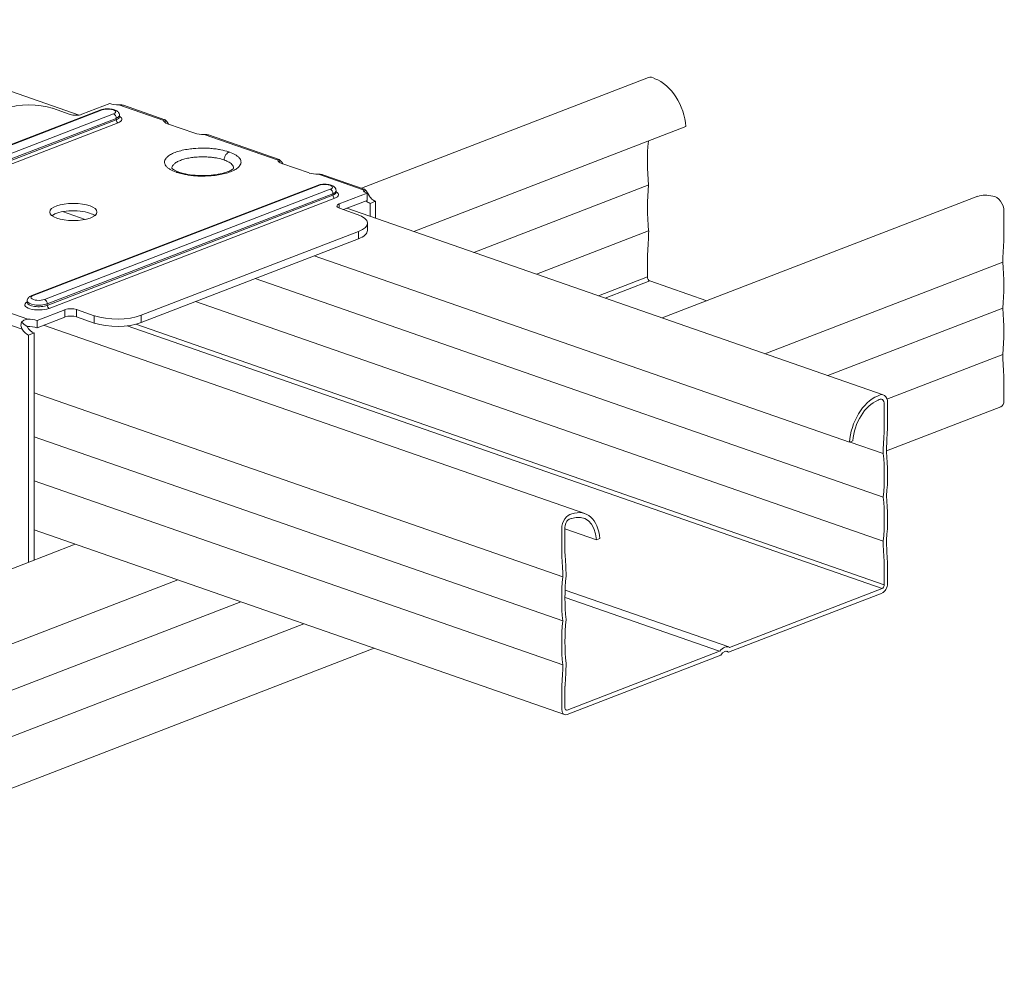
# Model space of a CAD drawing. Units: metres. Extents: x 1628 to 6639, y 266 to 3338.
# Drawn here: x 6473 to 6598, y 2369 to 2491 of the extents above; entities that cross this region are included whole.
import ezdxf

# ---------------------------------------------------------------- set-up
doc = ezdxf.new("R2010")
doc.units = ezdxf.units.M
doc.layers.add('Rigips Profile 2', color=5, linetype='Continuous')
doc.layers.add('Rigips Schraffur 4', color=8, linetype='Continuous')

# ---------------------------------------------------------------- blocks, each defined once
blk = doc.blocks.new('Kreuzpunkte')
at = {"layer": 'Rigips Profile 2', "linetype": 'Continuous', "lineweight": 0, "extrusion": (-5.55112e-17, 0.930502, 0.366287)}
for p, q in [((132.43, 1298.27), (167.18, 1286.17)), ((202.99, 1276.9), (239.38, 1290.92)), ((133.69, 1272.85), (169.92, 1286.82)), ((133.86, 1272.85), (170.09, 1286.82)), ((166.02, 1286.24), (163.78, 1287.03)), ((171.05, 1287.63), (167.51, 1286.26)), ((172.22, 1287.47), (177.91, 1285.49)), ((178.03, 1285.58), (172.79, 1287.41)), ((171.54, 1286.31), (135.31, 1272.34)), ((171.88, 1285.75), (135.65, 1271.79)), ((135.65, 1271.59), (171.88, 1285.56)), ((135.88, 1271.22), (172.11, 1285.19)), ((171.88, 1285.56), (171.88, 1285.75)), ((172.29, 1286.13), (172.29, 1285.93)), ((178.4, 1285.07), (181.86, 1283.86)), ((209.62, 1271.4), (244.14, 1284.71)), ((183.03, 1283.71), (192.41, 1280.44)), ((192.54, 1280.53), (183.6, 1283.65)), ((196.36, 1278.82), (192.9, 1280.02)), ((197.53, 1278.66), (203.22, 1276.68)), ((203.34, 1276.77), (198.1, 1278.6)), ((161.17, 1263.29), (197.4, 1277.25)), ((197.57, 1277.25), (161.34, 1263.28)), ((199.02, 1276.75), (162.79, 1262.78)), ((199.77, 1276.37), (199.77, 1276.56)), ((217.24, 1268.75), (239.42, 1277.3)), ((163.13, 1262.22), (199.36, 1276.19)), ((199.36, 1276), (163.13, 1262.03)), ((163.36, 1261.65), (199.59, 1275.62)), ((199.36, 1276), (199.36, 1276.19)), ((203.71, 1276.26), (200.16, 1274.89)), ((200.7, 1274.18), (203.71, 1275.33)), ((203.71, 1276.26), (203.71, 1275.33)), ((204.77, 1275.23), (204.09, 1274.97)), ((204.77, 1273.09), (204.77, 1275.23)), ((241.15, 1260.43), (281.16, 1275.86)), ((200.16, 1274.89), (200.16, 1274.36)), ((200.2, 1274.35), (202.45, 1273.57)), ((201.15, 1274.35), (269.18, 1250.68)), ((204.09, 1274.97), (204.09, 1273.33)), ((284.48, 1270.41), (284.48, 1273.96)), ((165.07, 1273.92), (167.94, 1272.92)), ((203.75, 1272.45), (203.75, 1271.53)), ((225.19, 1265.98), (239.41, 1271.47)), ((175.04, 1260.77), (202.6, 1271.39)), ((175.04, 1259.84), (202.6, 1270.47)), ((202.6, 1271.39), (202.6, 1270.47)), ((196.98, 1268.3), (264.89, 1244.67)), ((239.26, 1265.63), (239.26, 1268.53)), ((254.16, 1255.9), (284.33, 1267.53)), ((189.5, 1265.42), (269.16, 1237.69)), ((233.07, 1263.24), (239.26, 1265.63)), ((233.9, 1262.95), (239.57, 1265.13)), ((246.81, 1262.61), (239.57, 1265.13)), ((160.66, 1260.27), (154.97, 1262.25)), ((160.59, 1262.59), (160.59, 1262.4)), ((161.83, 1260.12), (165.37, 1261.48)), ((163.13, 1262.03), (163.13, 1262.22)), ((165.37, 1261.48), (165.37, 1260.55)), ((166.86, 1261.5), (166.86, 1260.57)), ((166.86, 1261.5), (169.1, 1260.72)), ((181.93, 1262.5), (269.17, 1232.14)), ((262.15, 1253.12), (284.33, 1261.67)), ((154.24, 1261), (159.94, 1259.02)), ((165.37, 1260.55), (161.83, 1259.19)), ((169.1, 1259.79), (166.86, 1260.57)), ((169.1, 1260.72), (169.1, 1259.79)), ((175.04, 1260.77), (175.04, 1259.84)), ((161.83, 1260.12), (161.83, 1259.19)), ((162.66, 1259.51), (231.32, 1235.62)), ((173.25, 1259.43), (269.03, 1226.1)), ((174.35, 1259.63), (269.31, 1226.58)), ((160.76, 1258.26), (161.45, 1258.53)), ((160.76, 1229.44), (160.76, 1258.26)), ((161.45, 1258.53), (161.45, 1229.71)), ((269.64, 1250.15), (284.33, 1255.81)), ((284.48, 1249.9), (284.48, 1252.83)), ((161.45, 1250.95), (228.53, 1227.61)), ((269.31, 1246.15), (269.31, 1249.5)), ((269.58, 1243.59), (284.09, 1249.18)), ((269.72, 1249.66), (269.72, 1246.28)), ((161.45, 1245.37), (228.53, 1222.03)), ((265.31, 1244.83), (264.89, 1244.67)), ((264.99, 1244.7), (269.17, 1243.25)), ((161.45, 1239.79), (228.53, 1216.44)), ((161.45, 1233.55), (228.75, 1210.13)), ((228.39, 1230.35), (228.39, 1233.72)), ((228.8, 1233.88), (228.8, 1230.54)), ((228.8, 1233.69), (232.8, 1232.29)), ((92.12, 1202.98), (166.69, 1231.73)), ((233.22, 1232.45), (232.8, 1232.29)), ((269.31, 1226.58), (269.31, 1229.35)), ((269.72, 1229.53), (269.72, 1226.74)), ((95.29, 1194.66), (179.7, 1227.2)), ((228.82, 1225.92), (249.58, 1218.7)), ((269.03, 1225.54), (249.54, 1218.03)), ((249.69, 1218.65), (269.03, 1226.1)), ((95.29, 1188.79), (187.69, 1224.42)), ((228.81, 1224.98), (248.42, 1218.16)), ((95.29, 1182.93), (195.68, 1221.64)), ((95.06, 1176.3), (204.6, 1218.53)), ((229.08, 1210.7), (248.42, 1218.16)), ((249.2, 1218.15), (249.54, 1218.03)), ((248.57, 1217.66), (229.08, 1210.14)), ((228.39, 1210.81), (228.39, 1213.6)), ((228.8, 1213.73), (228.8, 1210.97)), ((228.85, 1210.78), (229.08, 1210.7))]:
    blk.add_line(p, q, dxfattribs=at)
at = {"layer": 'Rigips Profile 2', "linetype": 'Continuous', "lineweight": 0}
for centre, major_axis, ratio, start_param, end_param in [((239.95, 1289.45), (-0.57, 1.47), 0.674579, 5.531992, 6.283185), ((240.12, 1285.64), (-2, 5.19), 0.674579, 4.282955, 5.741569), ((160.88, 1285.91), (-4.2, 0), 0.366287, 3.952573, 5.523369), ((170.09, 1286.38), (-0.17, 0.441), 0.674579, 5.763983, 6.283185), ((170.82, 1286.57), (-0.997, 0), 0.366287, 2.381776, 5.523369), ((172.12, 1288.04), (1.55, 0), 0.366287, 3.952573, 4.778377), ((166.74, 1286.52), (-1.05, 0), 0.366287, 0.81098, 2.381776), ((171.54, 1285.87), (-0.17, 0.441), 0.674579, 4.193187, 5.763983), ((170.82, 1286.13), (1.47, 0), 0.366287, 5.523369, 6.283185), ((170.82, 1285.93), (-1.47, 0), 0.366287, 2.381776, 3.141593), ((172.11, 1285.48), (0.113, -0.294), 0.674579, 4.193187, 5.763983), ((170.82, 1285.64), (1.78, 0), 0.366287, 5.523369, 6.886377), ((179.46, 1285.48), (1.55, 0), 0.366287, 3.126769, 3.952573), ((179.46, 1285.48), (-1.22, -1.78), 0.538197, 5.058178, 5.190699), ((182.93, 1284.27), (1.55, 0), 0.366287, 3.952573, 4.778377), ((256.08, 1274.43), (8.35, -21.65), 0.674579, 4.07081, 4.329378), ((193.96, 1280.43), (-1.55, 0), 0.366287, 6.268361, 7.094165), ((193.96, 1280.43), (-1.22, -1.78), 0.538197, 5.058178, 5.190699), ((197.43, 1279.23), (-1.55, 0), 0.366287, 0.81098, 1.636784), ((197.57, 1276.81), (-0.17, 0.441), 0.674579, 5.763983, 6.283185), ((198.3, 1277), (0.997, 0), 0.366287, 5.523369, 8.664962), ((199.02, 1276.31), (-0.17, 0.441), 0.674579, 4.193187, 5.763983), ((198.3, 1276.56), (-1.47, 0), 0.366287, 2.381776, 3.141593), ((198.3, 1276.07), (-1.78, 0), 0.366287, 2.381776, 3.744784), ((204.77, 1276.67), (-1.55, 0), 0.366287, 6.268361, 7.094165), ((204.77, 1276.67), (1.22, 1.78), 0.538197, 1.916586, 2.049106), ((256.08, 1268.57), (8.35, -21.65), 0.674579, 4.056995, 4.328001), ((198.3, 1276.37), (1.47, 0), 0.366287, 5.523369, 6.283185), ((199.59, 1275.92), (0.113, -0.294), 0.674579, 4.193187, 5.763983), ((204.09, 1276.41), (0.56, -1.45), 0.674579, 5.305797, 5.763983), ((204.77, 1276.67), (-0.56, 1.45), 0.674579, 1.796586, 2.62239), ((283.16, 1270.66), (-2, 5.19), 0.674579, 5.786396, 6.283185), ((283.34, 1274.35), (-0.57, 1.47), 0.674579, 4.193187, 5.995974), ((166.44, 1272.94), (-2.99, 0), 0.366287, 3.952573, 5.845997), ((200.92, 1274.63), (-1.05, 0), 0.366287, 5.523369, 7.094165), ((166.44, 1272.94), (-2.99, 0), 0.366287, 3.578781, 3.952573), ((199.55, 1272.45), (4.2, 0), 0.366287, 5.523369, 7.094165), ((199.55, 1271.53), (4.2, 0), 0.366287, 5.523369, 6.283185), ((203.76, 1285.39), (-17.7, 45.92), 0.674579, 4.094759, 4.160194), ((319.53, 1253.74), (17.48, -45.33), 0.674579, 4.094123, 4.159114), ((267.2, 1270.56), (-8.57, 22.24), 0.674579, 4.060617, 4.325756), ((239.57, 1265.52), (0.151, -0.392), 0.674579, 4.193187, 5.763983), ((162.06, 1263.03), (0.997, 0), 0.366287, 2.381776, 5.523369), ((161.34, 1262.84), (-0.17, 0.441), 0.674579, 5.763983, 6.283185), ((162.79, 1262.34), (-0.17, 0.441), 0.674579, 4.193187, 5.763983), ((162.06, 1262.1), (-1.78, 0), 0.366287, 5.679994, 8.664962), ((162.06, 1262.59), (-1.47, 0), 0.366287, 0, 2.381776), ((162.06, 1262.4), (1.47, 0), 0.366287, 3.141593, 5.523369), ((163.36, 1261.95), (0.113, -0.294), 0.674579, 4.193187, 5.763983), ((166.14, 1261.22), (1.05, 0), 0.366287, 0.81098, 2.381776), ((267.2, 1264.7), (-8.57, 22.24), 0.674579, 4.060617, 4.325756), ((160.76, 1259.71), (-1.55, 0), 0.366287, 3.952573, 4.778377), ((166.14, 1260.29), (-1.05, 0), 0.366287, 3.952573, 5.523369), ((172, 1261.83), (4.2, 0), 0.366287, 3.952573, 5.523369), ((160.76, 1259.71), (-1.53, 1.05), 0.21412, 1.105605, 1.605509), ((160.76, 1259.71), (-0.56, 1.45), 0.674579, 1.796586, 2.62239), ((160.76, 1258.78), (-1.55, 0), 0.366287, 3.952573, 4.823565), ((161.45, 1259.97), (0.56, -1.45), 0.674579, 4.892991, 5.763983), ((172, 1260.9), (-4.2, 0), 0.366287, 0.81098, 2.381776), ((319.53, 1245.1), (17.48, -45.33), 0.674579, 4.227259, 4.29225), ((268.53, 1245.63), (1.74, 5.01), 0.640919, 0.519856, 1.97847), ((268.69, 1249.26), (0.49, 1.42), 0.640919, 5.209831, 7.012619), ((268.53, 1245.63), (-1.55, -4.44), 0.640919, 3.646686, 5.108568), ((268.69, 1249.26), (-0.296, -0.85), 0.640919, 2.068239, 3.934464), ((283.72, 1250.16), (-0.378, 0.98), 0.674579, 3.141593, 4.193187), ((301.43, 1254.25), (15.41, 44.27), 0.640919, 1.969811, 2.035246), ((301.43, 1254.25), (-15.21, -43.7), 0.640919, 5.110768, 5.175759), ((254.09, 1234.67), (-7.26, -20.87), 0.640919, 1.932048, 2.203053), ((254.09, 1234.67), (7.46, 21.44), 0.640919, 5.077262, 5.342401), ((254.09, 1229.09), (7.46, 21.44), 0.640919, 5.077262, 5.342401), ((254.09, 1229.09), (-7.26, -20.87), 0.640919, 1.933424, 2.20443), ((229.42, 1234.12), (0.49, 1.42), 0.640919, 0.265451, 2.068239), ((229.58, 1230.61), (-1.55, -4.44), 0.640919, 2.169502, 3.631384), ((229.58, 1230.61), (1.74, 5.01), 0.640919, 5.2996, 6.758214), ((229.42, 1234.12), (-0.296, -0.85), 0.640919, 3.343606, 5.209831), ((301.43, 1246.02), (15.41, 44.27), 0.640919, 2.101231, 2.166666), ((301.43, 1246.02), (-15.21, -43.7), 0.640919, 5.243904, 5.308895), ((196.68, 1213.86), (-15.21, -43.7), 0.640919, 2.102311, 2.167303), ((196.68, 1213.86), (15.41, 44.27), 0.640919, 5.242824, 5.308259), ((244.02, 1230.79), (-7.26, -20.87), 0.640919, 5.075017, 5.346023), ((244.02, 1230.79), (7.46, 21.44), 0.640919, 1.93567, 2.200808), ((269.03, 1226.48), (0.329, 0.944), 0.640919, 3.639035, 5.209831), ((269.03, 1226.48), (-0.131, -0.378), 0.640919, 0.497442, 2.068239), ((244.02, 1225.21), (7.46, 21.44), 0.640919, 1.93567, 2.200808), ((244.02, 1225.21), (-7.26, -20.87), 0.640919, 5.07364, 5.344646), ((249.06, 1217.19), (0.53, 1.51), 0.640919, 6.165919, 7.395336), ((249.06, 1217.19), (-0.329, -0.944), 0.640919, 2.853637, 4.424433), ((196.68, 1205.63), (15.41, 44.27), 0.640919, 5.111404, 5.176839), ((196.68, 1205.63), (-15.21, -43.7), 0.640919, 1.969175, 2.034166), ((229.08, 1211.07), (0.329, 0.944), 0.640919, 2.068239, 3.639035), ((229.08, 1211.07), (-0.131, -0.378), 0.640919, 5.209831, 6.780628)]:
    blk.add_ellipse(centre, major_axis=major_axis, ratio=ratio, start_param=start_param, end_param=end_param, dxfattribs=at)
blk.add_ellipse((166.44, 1273.87), major_axis=(2.99, 0), ratio=0.366287, dxfattribs=at)
for points, knots in [([(169.92, 1286.82), (170.07, 1286.87), (170.22, 1286.91), (170.53, 1286.95), (170.68, 1286.96), (170.97, 1286.96), (171.11, 1286.95), (171.39, 1286.91), (171.52, 1286.88), (171.79, 1286.79), (171.93, 1286.73), (172.09, 1286.58), (172.13, 1286.54), (172.22, 1286.42), (172.26, 1286.33), (172.28, 1286.19), (172.29, 1286.16), (172.29, 1286.13)], [4.712389, 4.712389, 4.712389, 4.712389, 5.148811, 5.148811, 5.528536, 5.528536, 5.894906, 5.894906, 6.274398, 6.274398, 6.703057, 6.703057, 6.841688, 6.841688, 7.032941, 7.032941, 7.094165, 7.094165, 7.094165, 7.094165]), ([(172.79, 1287.41), (172.72, 1287.43), (172.65, 1287.45), (172.48, 1287.47), (172.38, 1287.47), (172.26, 1287.47), (172.24, 1287.47), (172.22, 1287.47)], [5.0399737, 5.0399737, 5.0399737, 5.0399737, 5.2744249, 5.2744249, 5.5529414, 5.5529414, 5.6226336, 5.6226336, 5.6226336, 5.6226336]), ([(177.91, 1285.49), (177.91, 1285.5), (177.91, 1285.51), (177.92, 1285.54), (177.94, 1285.57), (177.98, 1285.59), (178.02, 1285.59), (178.08, 1285.56), (178.12, 1285.53), (178.15, 1285.5)], [2.2989274, 2.2989274, 2.2989274, 2.2989274, 2.3686196, 2.3686196, 2.6471361, 2.6471361, 2.9256526, 2.9256526, 3.1783625, 3.1783625, 3.1783625, 3.1783625]), ([(178.15, 1285.5), (178.2, 1285.45), (178.25, 1285.39), (178.35, 1285.27), (178.4, 1285.19), (178.47, 1285.08), (178.48, 1285.06), (178.5, 1285.03)], [4.7431986, 4.7431986, 4.7431986, 4.7431986, 4.9959084, 4.9959084, 5.2744249, 5.2744249, 5.3505453, 5.3505453, 5.3505453, 5.3505453]), ([(183.6, 1283.65), (183.53, 1283.67), (183.46, 1283.68), (183.29, 1283.71), (183.19, 1283.71), (183.07, 1283.71), (183.05, 1283.71), (183.03, 1283.71)], [5.0399737, 5.0399737, 5.0399737, 5.0399737, 5.2744249, 5.2744249, 5.5529414, 5.5529414, 5.6226336, 5.6226336, 5.6226336, 5.6226336]), ([(186.2, 1281.49), (186.18, 1281.49), (186.17, 1281.5), (185.85, 1281.61), (185.51, 1281.7), (184.95, 1281.8), (184.76, 1281.84), (184.34, 1281.89), (184.11, 1281.92), (183.63, 1281.96), (183.37, 1281.97), (182.73, 1281.98), (182.36, 1281.97), (181.74, 1281.93), (181.51, 1281.91), (181.14, 1281.86), (181.01, 1281.84), (180.59, 1281.77), (180.31, 1281.72), (179.8, 1281.58), (179.56, 1281.51), (179.34, 1281.42), (179.13, 1281.34), (178.93, 1281.25), (178.59, 1281.05), (178.45, 1280.95), (178.28, 1280.79), (178.24, 1280.74), (178.13, 1280.61), (178.08, 1280.52), (178, 1280.29), (177.99, 1280.15), (178.06, 1279.92), (178.11, 1279.83), (178.23, 1279.65), (178.31, 1279.57), (178.49, 1279.42), (178.59, 1279.35), (178.92, 1279.15), (179.18, 1279.03), (179.49, 1278.92), (179.5, 1278.92), (179.52, 1278.91)], [0.90405, 0.90405, 0.90405, 0.90405, 0.96466, 0.96466, 2.135222, 2.135222, 2.752461, 2.752461, 3.419458, 3.419458, 4.153197, 4.153197, 5.22588, 5.22588, 5.911504, 5.911504, 6.328062, 6.328062, 7.22196, 7.22196, 8.115863, 8.115863, 8.115863, 9.009767, 9.009767, 9.903664, 9.903664, 10.320222, 10.320222, 11.005847, 11.005847, 12.07853, 12.07853, 12.812269, 12.812269, 13.479266, 13.479266, 14.096504, 14.096504, 15.267066, 15.267066, 15.327676, 15.327676, 15.327676, 15.327676]), ([(186.2, 1281.49), (186.21, 1281.48), (186.23, 1281.48), (186.54, 1281.37), (186.8, 1281.25), (187.12, 1281.05), (187.22, 1280.98), (187.4, 1280.83), (187.48, 1280.75), (187.61, 1280.57), (187.66, 1280.48), (187.72, 1280.25), (187.72, 1280.11), (187.64, 1279.88), (187.59, 1279.79), (187.48, 1279.66), (187.43, 1279.61), (187.27, 1279.45), (187.12, 1279.35), (186.79, 1279.15), (186.59, 1279.06), (186.37, 1278.98), (186.16, 1278.89), (185.92, 1278.82), (185.4, 1278.68), (185.13, 1278.63), (184.71, 1278.56), (184.57, 1278.54), (184.21, 1278.49), (183.97, 1278.47), (183.36, 1278.43), (182.98, 1278.42), (182.35, 1278.43), (182.09, 1278.44), (181.61, 1278.48), (181.38, 1278.51), (180.96, 1278.56), (180.76, 1278.6), (180.2, 1278.71), (179.86, 1278.79), (179.55, 1278.9), (179.53, 1278.91), (179.52, 1278.91)], [-15.327676, -15.327676, -15.327676, -15.327676, -15.267066, -15.267066, -14.096504, -14.096504, -13.479266, -13.479266, -12.812269, -12.812269, -12.07853, -12.07853, -11.005847, -11.005847, -10.320222, -10.320222, -9.903664, -9.903664, -9.009767, -9.009767, -8.115863, -8.115863, -8.115863, -7.22196, -7.22196, -6.328062, -6.328062, -5.911504, -5.911504, -5.22588, -5.22588, -4.153197, -4.153197, -3.419458, -3.419458, -2.752461, -2.752461, -2.135222, -2.135222, -0.96466, -0.96466, -0.90405, -0.90405, -0.90405, -0.90405]), ([(185.55, 1280.48), (185.56, 1280.59), (185.59, 1280.71), (185.68, 1280.95), (185.73, 1281.05), (185.86, 1281.23), (185.92, 1281.3), (186.06, 1281.42), (186.13, 1281.46), (186.2, 1281.49)], [0, 0, 0, 0, 0.35158, 0.35158, 0.70316, 0.70316, 1.000478, 1.000478, 1.297795, 1.297795, 1.297795, 1.297795]), ([(185.55, 1280.48), (185.54, 1280.48), (185.53, 1280.49), (185.27, 1280.57), (185, 1280.64), (184.55, 1280.73), (184.39, 1280.76), (184.05, 1280.8), (183.87, 1280.82), (183.48, 1280.85), (183.27, 1280.87), (182.76, 1280.87), (182.45, 1280.87), (181.96, 1280.83), (181.77, 1280.82), (181.47, 1280.78), (181.36, 1280.76), (181.03, 1280.71), (180.8, 1280.66), (180.39, 1280.55), (180.19, 1280.49), (180.02, 1280.42), (179.85, 1280.36), (179.69, 1280.28), (179.42, 1280.13), (179.3, 1280.04), (179.17, 1279.92), (179.13, 1279.87), (179.04, 1279.76), (179, 1279.69), (178.95, 1279.55), (178.94, 1279.48), (178.94, 1279.41)], [0.90405, 0.90405, 0.90405, 0.90405, 0.96466, 0.96466, 2.135222, 2.135222, 2.752461, 2.752461, 3.419458, 3.419458, 4.153197, 4.153197, 5.22588, 5.22588, 5.911504, 5.911504, 6.328062, 6.328062, 7.22196, 7.22196, 8.115863, 8.115863, 8.115863, 9.009767, 9.009767, 9.903664, 9.903664, 10.320222, 10.320222, 11.005847, 11.005847, 11.701251, 11.701251, 11.701251, 11.701251]), ([(185.55, 1280.48), (185.57, 1280.47), (185.58, 1280.47), (185.83, 1280.38), (186.04, 1280.28), (186.3, 1280.12), (186.38, 1280.07), (186.52, 1279.94), (186.59, 1279.88), (186.69, 1279.74), (186.73, 1279.66), (186.77, 1279.53), (186.77, 1279.47), (186.77, 1279.41)], [-15.327676, -15.327676, -15.327676, -15.327676, -15.267066, -15.267066, -14.096504, -14.096504, -13.479266, -13.479266, -12.812269, -12.812269, -12.07853, -12.07853, -11.505875, -11.505875, -11.505875, -11.505875]), ([(192.41, 1280.44), (192.41, 1280.45), (192.42, 1280.46), (192.42, 1280.5), (192.44, 1280.52), (192.49, 1280.55), (192.52, 1280.54), (192.58, 1280.51), (192.62, 1280.49), (192.65, 1280.45)], [2.2989274, 2.2989274, 2.2989274, 2.2989274, 2.3686196, 2.3686196, 2.6471361, 2.6471361, 2.9256526, 2.9256526, 3.1783625, 3.1783625, 3.1783625, 3.1783625]), ([(192.65, 1280.45), (192.7, 1280.4), (192.76, 1280.35), (192.85, 1280.22), (192.9, 1280.14), (192.97, 1280.03), (192.98, 1280.01), (193, 1279.99)], [4.7431986, 4.7431986, 4.7431986, 4.7431986, 4.9959084, 4.9959084, 5.2744249, 5.2744249, 5.3505453, 5.3505453, 5.3505453, 5.3505453]), ([(178.93, 1279.43), (178.93, 1279.43), (178.94, 1279.41), (179.01, 1279.34), (179.06, 1279.3), (179.21, 1279.2), (179.31, 1279.14), (179.54, 1279.03), (179.68, 1278.98), (179.83, 1278.93)], [12.57141, 12.57141, 12.57141, 12.57141, 13.238857, 13.238857, 13.93513, 13.93513, 14.631403, 14.631403, 15.327676, 15.327676, 15.327676, 15.327676]), ([(179.52, 1278.91), (179.6, 1278.94), (179.68, 1278.95), (179.78, 1278.94), (179.81, 1278.93), (179.83, 1278.93)], [0, 0, 0, 0, 0.35158, 0.35158, 0.4490099, 0.4490099, 0.4490099, 0.4490099]), ([(186.78, 1279.42), (186.78, 1279.42), (186.78, 1279.42), (186.76, 1279.39), (186.7, 1279.33), (186.49, 1279.19), (186.34, 1279.1), (185.92, 1278.93), (185.65, 1278.84), (185, 1278.68), (184.62, 1278.61), (183.8, 1278.52), (183.36, 1278.49), (182.47, 1278.49), (182.01, 1278.51), (181.16, 1278.6), (180.76, 1278.67), (180.19, 1278.81), (180, 1278.87), (179.83, 1278.93)], [-10.637425, -10.637425, -10.637425, -10.637425, -10.31587, -10.31587, -9.346542, -9.346542, -8.305035, -8.305035, -7.108532, -7.108532, -5.80939, -5.80939, -4.451844, -4.451844, -3.068475, -3.068475, -1.705407, -1.705407, -0.90405, -0.90405, -0.90405, -0.90405]), ([(198.1, 1278.6), (198.03, 1278.62), (197.96, 1278.64), (197.79, 1278.66), (197.69, 1278.66), (197.58, 1278.66), (197.55, 1278.66), (197.53, 1278.66)], [5.0399737, 5.0399737, 5.0399737, 5.0399737, 5.2744249, 5.2744249, 5.5529414, 5.5529414, 5.6226336, 5.6226336, 5.6226336, 5.6226336]), ([(197.4, 1277.25), (197.55, 1277.31), (197.7, 1277.35), (198.01, 1277.39), (198.15, 1277.4), (198.45, 1277.4), (198.59, 1277.39), (198.87, 1277.35), (199, 1277.32), (199.27, 1277.23), (199.41, 1277.17), (199.57, 1277.02), (199.61, 1276.98), (199.7, 1276.86), (199.74, 1276.77), (199.76, 1276.63), (199.77, 1276.6), (199.77, 1276.56)], [4.712389, 4.712389, 4.712389, 4.712389, 5.148811, 5.148811, 5.528536, 5.528536, 5.894906, 5.894906, 6.274398, 6.274398, 6.703057, 6.703057, 6.841688, 6.841688, 7.032941, 7.032941, 7.094165, 7.094165, 7.094165, 7.094165]), ([(203.22, 1276.68), (203.22, 1276.69), (203.22, 1276.7), (203.23, 1276.74), (203.25, 1276.76), (203.29, 1276.78), (203.33, 1276.78), (203.39, 1276.75), (203.43, 1276.73), (203.46, 1276.69)], [2.2989274, 2.2989274, 2.2989274, 2.2989274, 2.3686196, 2.3686196, 2.6471361, 2.6471361, 2.9256526, 2.9256526, 3.1783625, 3.1783625, 3.1783625, 3.1783625]), ([(203.46, 1276.69), (203.51, 1276.64), (203.56, 1276.58), (203.66, 1276.46), (203.71, 1276.38), (203.82, 1276.21), (203.87, 1276.12), (203.92, 1276.02), (203.94, 1276), (203.95, 1275.98)], [4.7431986, 4.7431986, 4.7431986, 4.7431986, 4.9959084, 4.9959084, 5.2744249, 5.2744249, 5.5529414, 5.5529414, 5.6226336, 5.6226336, 5.6226336, 5.6226336]), ([(160.59, 1262.59), (160.59, 1262.67), (160.61, 1262.74), (160.66, 1262.88), (160.7, 1262.94), (160.78, 1263.04), (160.82, 1263.08), (160.91, 1263.15), (160.96, 1263.18), (161.05, 1263.24), (161.1, 1263.26), (161.16, 1263.28), (161.16, 1263.28), (161.17, 1263.29)], [3.9525728, 3.9525728, 3.9525728, 3.9525728, 4.0869531, 4.0869531, 4.2370263, 4.2370263, 4.3889895, 4.3889895, 4.5409528, 4.5409528, 4.692916, 4.692916, 4.712389, 4.712389, 4.712389, 4.712389]), ([(160.59, 1262.37), (160.59, 1262.37), (160.59, 1262.37), (160.59, 1262.38), (160.59, 1262.39), (160.59, 1262.4)], [2.1534354, 2.1534354, 2.1534354, 2.1534354, 2.1786493, 2.1786493, 2.3306125, 2.3306125, 2.3306125, 2.3306125]), ([(159.88, 1259.88), (159.93, 1259.96), (159.99, 1260.02), (160.13, 1260.13), (160.22, 1260.18), (160.4, 1260.24), (160.5, 1260.26), (160.62, 1260.27), (160.64, 1260.27), (160.66, 1260.27)], [4.7431986, 4.7431986, 4.7431986, 4.7431986, 4.9959084, 4.9959084, 5.2744249, 5.2744249, 5.5529414, 5.5529414, 5.6226336, 5.6226336, 5.6226336, 5.6226336]), ([(159.94, 1259.02), (159.93, 1259.04), (159.92, 1259.06), (159.87, 1259.16), (159.83, 1259.25), (159.8, 1259.45), (159.79, 1259.55), (159.82, 1259.72), (159.84, 1259.8), (159.88, 1259.88)], [2.2989274, 2.2989274, 2.2989274, 2.2989274, 2.3686196, 2.3686196, 2.6471361, 2.6471361, 2.9256526, 2.9256526, 3.1783625, 3.1783625, 3.1783625, 3.1783625])]:
    blk.add_open_spline(points, degree=3, knots=knots, dxfattribs=at)
for points in [[(172.29, 1285.93), (172.29, 1285.92), (172.29, 1285.91), (172.29, 1285.91)], [(199.77, 1276.37), (199.77, 1276.35), (199.77, 1276.34), (199.77, 1276.34)]]:
    blk.add_open_spline(points, degree=3, dxfattribs=at)

msp = doc.modelspace()

# ---------------------------------------------------------------- block references
at = {"layer": 'Rigips Schraffur 4'}
msp.add_blockref('Kreuzpunkte', (6313.5, 1192.6), dxfattribs=at)

doc.saveas('drawing.dxf')
